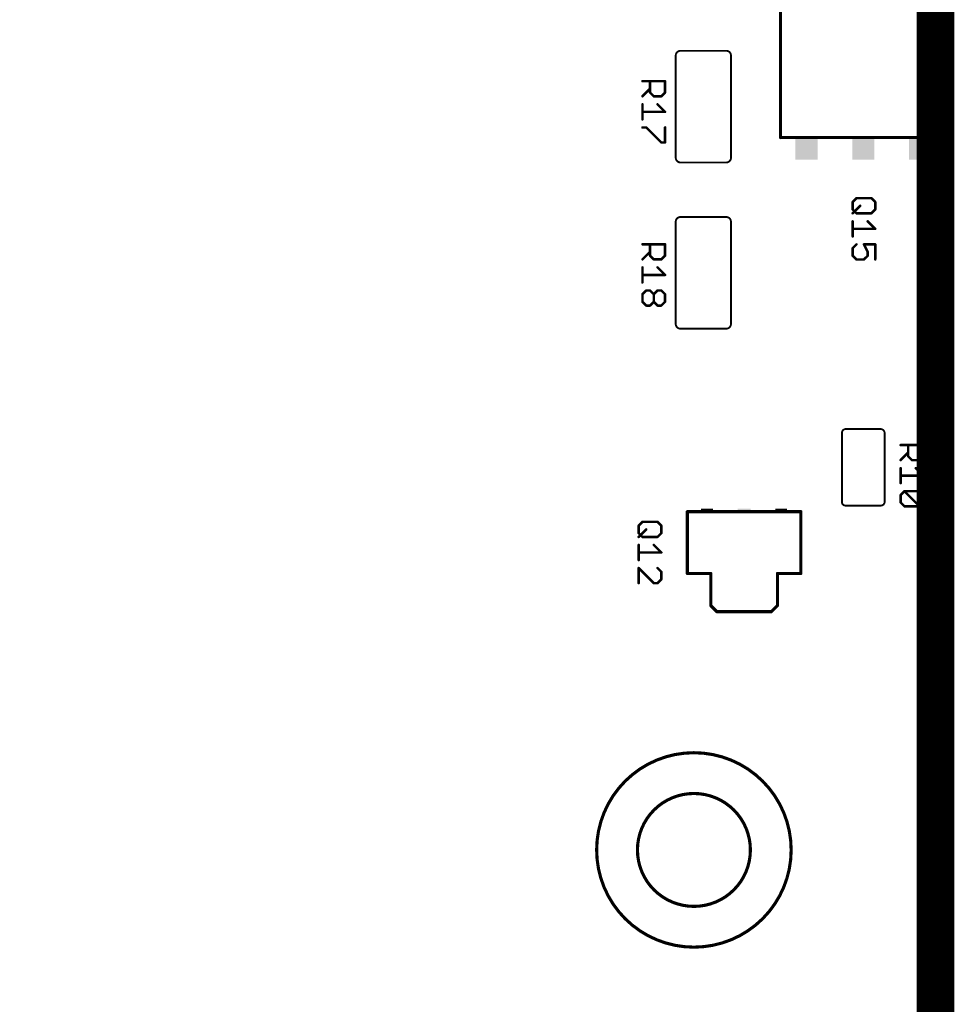
# Model space of a CAD drawing. Units: inches. Extents: x -0.1 to 75.3, y -0.1 to 48.8.
# Drawn here: x 47.4 to 49.5, y 19.5 to 21.8 of the extents above; entities that cross this region are included whole.
import ezdxf

# ---------------------------------------------------------------- set-up
doc = ezdxf.new("R2010")
doc.units = ezdxf.units.IN
doc.header["$MEASUREMENT"] = 0
for name, color, linetype in [('21', 253, 'Continuous'), ('25', 7, 'Continuous'), ('LV', 140, 'Continuous')]:
    doc.layers.add(name, color=color, linetype=linetype)

# ---------------------------------------------------------------- blocks, each defined once
blk = doc.blocks.new('RECT')
blk.add_solid([(-0.5, -0.5), (0.5, -0.5), (-0.5, 0.5), (0.5, 0.5)])

msp = doc.modelspace()

# ---------------------------------------------------------------- linework, layer by layer
at = {"layer": '21'}
for points, const_width in [([(49.1206, 21.8786), (49.1206, 21.5196)], 0.0073), ([(49.5054, 21.5196), (49.5054, 21.8786)], 0.0073), ([(48.8768, 21.7105), (48.8768, 21.4727)], 0.00438), ([(48.9944, 21.7214), (48.8878, 21.7214)], 0.00438), ([(49.0052, 21.4727), (49.0052, 21.7105)], 0.00438), ([(49.1206, 21.5196), (49.5054, 21.5196)], 0.0073), ([(48.8878, 21.4617), (48.9944, 21.4617)], 0.00438), ([(48.8768, 21.3239), (48.8768, 21.086)], 0.00438), ([(48.9944, 21.3348), (48.8878, 21.3348)], 0.00438), ([(49.0052, 21.086), (49.0052, 21.3239)], 0.00438), ([(48.8878, 21.0751), (48.9944, 21.0751)], 0.00438), ([(49.2722, 20.8416), (49.3529, 20.8416)], 0.00438), ([(49.2634, 20.6713), (49.2634, 20.8329)], 0.00438), ([(49.3626, 20.8319), (49.3626, 20.6724)], 0.00438), ([(49.3539, 20.6636), (49.2711, 20.6636)], 0.00438), ([(48.9037, 20.5058), (48.9037, 20.6494)], 0.0073), ([(48.9037, 20.6494), (49.1679, 20.6494)], 0.0073), ([(49.1679, 20.6494), (49.1679, 20.5058)], 0.0073), ([(48.9582, 20.5058), (48.9037, 20.5058)], 0.0073), ([(48.9582, 20.4311), (48.9582, 20.5058)], 0.0073), ([(49.1679, 20.5058), (49.1133, 20.5058)], 0.0073), ([(49.1133, 20.5058), (49.1133, 20.4311)], 0.0073), ([(48.9726, 20.4167), (48.9582, 20.4311)], 0.0073), ([(49.1133, 20.4311), (49.099, 20.4167)], 0.0073), ([(49.099, 20.4167), (48.9726, 20.4167)], 0.0073)]:
    msp.add_lwpolyline(points, dxfattribs=dict(at, const_width=const_width))
for points, const_width in [([(48.8878, 21.7214, 0.414366), (48.8768, 21.7105)], 0.00438), ([(48.8779, 21.7105, 1), (48.8757, 21.7105)], 0.00219), ([(48.8878, 21.7225, 1), (48.8878, 21.7204)], 0.00219), ([(48.8878, 21.7204, 1), (48.8879, 21.7225)], 0.00219), ([(49.0052, 21.7105, 0.414368), (48.9944, 21.7214)], 0.00438), ([(48.9944, 21.7225, 1), (48.9944, 21.7204)], 0.00219), ([(48.9944, 21.7204, 1), (48.9944, 21.7225)], 0.00219), ([(49.0063, 21.7105, 1), (49.0041, 21.7105)], 0.00219), ([(48.8757, 21.7105, 1), (48.8779, 21.7105)], 0.00219), ([(49.0041, 21.7105, 1), (49.0063, 21.7105)], 0.00219), ([(49.1206, 21.5214, 1), (49.1206, 21.5177)], 0.00365), ([(49.1188, 21.5196, 1), (49.1224, 21.5196)], 0.00365), ([(49.5036, 21.5196, 1), (49.5073, 21.5196)], 0.00365), ([(49.5054, 21.5177, 1), (49.5054, 21.5214)], 0.00365), ([(48.8768, 21.4727, 0.414366), (48.8878, 21.4617)], 0.00438), ([(48.8779, 21.4727, 1), (48.8757, 21.4727)], 0.00219), ([(48.8757, 21.4727, 1), (48.8779, 21.4727)], 0.00219), ([(48.8878, 21.4628, 1), (48.8878, 21.4606)], 0.00219), ([(48.8879, 21.4606, 1), (48.8878, 21.4628)], 0.00219), ([(48.9944, 21.4617, 0.414368), (49.0052, 21.4727)], 0.00438), ([(48.9944, 21.4628, 1), (48.9944, 21.4606)], 0.00219), ([(48.9944, 21.4606, 1), (48.9944, 21.4628)], 0.00219), ([(49.0063, 21.4727, 1), (49.0041, 21.4727)], 0.00219), ([(49.0041, 21.4727, 1), (49.0063, 21.4727)], 0.00219), ([(48.8878, 21.3348, 0.414366), (48.8768, 21.3239)], 0.00438), ([(48.8779, 21.3239, 1), (48.8757, 21.3239)], 0.00219), ([(48.8757, 21.3239, 1), (48.8779, 21.3239)], 0.00219), ([(48.8878, 21.3359, 1), (48.8878, 21.3337)], 0.00219), ([(48.8878, 21.3337, 1), (48.8879, 21.3359)], 0.00219), ([(49.0052, 21.3239, 0.414368), (48.9944, 21.3348)], 0.00438), ([(48.9944, 21.3359, 1), (48.9944, 21.3337)], 0.00219), ([(48.9944, 21.3337, 1), (48.9944, 21.3359)], 0.00219), ([(49.0063, 21.3239, 1), (49.0041, 21.3239)], 0.00219), ([(49.0041, 21.3239, 1), (49.0063, 21.3239)], 0.00219), ([(48.8768, 21.086, 0.414366), (48.8878, 21.0751)], 0.00438), ([(48.8779, 21.086, 1), (48.8757, 21.086)], 0.00219), ([(48.8757, 21.086, 1), (48.8779, 21.086)], 0.00219), ([(48.8878, 21.0762, 1), (48.8878, 21.074)], 0.00219), ([(48.8879, 21.074, 1), (48.8878, 21.0762)], 0.00219), ([(48.9944, 21.0751, 0.414368), (49.0052, 21.086)], 0.00438), ([(48.9944, 21.0762, 1), (48.9944, 21.074)], 0.00219), ([(48.9944, 21.074, 1), (48.9944, 21.0762)], 0.00219), ([(49.0063, 21.086, 1), (49.0041, 21.086)], 0.00219), ([(49.0041, 21.086, 1), (49.0063, 21.086)], 0.00219), ([(49.2722, 20.8416, 0.414214), (49.2634, 20.8329)], 0.00438), ([(49.2722, 20.8427, 1), (49.2722, 20.8406)], 0.00219), ([(49.2722, 20.8406, 1), (49.2722, 20.8427)], 0.00219), ([(49.3626, 20.8319, 0.414908), (49.3529, 20.8416)], 0.00438), ([(49.3529, 20.8427, 1), (49.3529, 20.8406)], 0.00219), ([(49.3529, 20.8406, 1), (49.3529, 20.8427)], 0.00219), ([(49.2645, 20.8329, 1), (49.2623, 20.8329)], 0.00219), ([(49.2623, 20.8329, 1), (49.2645, 20.8329)], 0.00219), ([(49.3637, 20.8319, 1), (49.3615, 20.8319)], 0.00219), ([(49.3615, 20.8319, 1), (49.3637, 20.8319)], 0.00219), ([(49.2634, 20.6713, 0.414654), (49.2711, 20.6636)], 0.00438), ([(49.2645, 20.6713, 1), (49.2623, 20.6713)], 0.00219), ([(49.2623, 20.6713, 1), (49.2645, 20.6713)], 0.00219), ([(49.2711, 20.6647, 1), (49.2711, 20.6626)], 0.00219), ([(49.2711, 20.6626, 1), (49.2711, 20.6647)], 0.00219), ([(49.3539, 20.6636, 0.414214), (49.3626, 20.6724)], 0.00438), ([(49.3539, 20.6647, 1), (49.3539, 20.6626)], 0.00219), ([(49.3539, 20.6626, 1), (49.3539, 20.6647)], 0.00219), ([(49.3637, 20.6724, 1), (49.3615, 20.6724)], 0.00219), ([(49.3615, 20.6724, 1), (49.3637, 20.6724)], 0.00219), ([(48.9055, 20.6494, 1), (48.9019, 20.6494)], 0.00365), ([(48.9037, 20.6512, 1), (48.9037, 20.6475)], 0.00365), ([(49.1697, 20.6494, 1), (49.1661, 20.6494)], 0.00365), ([(49.1679, 20.6475, 1), (49.1679, 20.6512)], 0.00365), ([(48.9037, 20.5076, 1), (48.9037, 20.5039)], 0.00365), ([(48.9019, 20.5058, 1), (48.9055, 20.5058)], 0.00365), ([(48.9601, 20.5058, 1), (48.9564, 20.5058)], 0.00365), ([(48.9582, 20.5039, 1), (48.9582, 20.5076)], 0.00365), ([(49.1133, 20.5076, 1), (49.1133, 20.5039)], 0.00365), ([(49.1152, 20.5058, 1), (49.1115, 20.5058)], 0.00365), ([(49.1661, 20.5058, 1), (49.1697, 20.5058)], 0.00365), ([(49.1679, 20.5039, 1), (49.1679, 20.5076)], 0.00365), ([(48.9595, 20.4324, 1), (48.957, 20.4298)], 0.00365), ([(48.9564, 20.4311, 1), (48.9601, 20.4311)], 0.00365), ([(49.1115, 20.4311, 1), (49.1152, 20.4311)], 0.00365), ([(49.1146, 20.4298, 1), (49.1121, 20.4324)], 0.00365), ([(48.9726, 20.4185, 1), (48.9726, 20.4149)], 0.00365), ([(48.9713, 20.4154, 1), (48.9739, 20.418)], 0.00365), ([(49.0977, 20.418, 1), (49.1003, 20.4154)], 0.00365), ([(49.099, 20.4149, 1), (49.099, 20.4185)], 0.00365), ([(48.6929, 19.8626, 1), (49.1452, 19.8626, 1), (48.6929, 19.8626)], 0.0073), ([(48.7878, 19.8626, 1), (49.0504, 19.8626, 1), (48.7878, 19.8626)], 0.0073)]:
    msp.add_lwpolyline(points, format="xyb", dxfattribs=dict(at, const_width=const_width))
at = {"layer": '25', "const_width": 0.00584}
for points in [[(48.7994, 21.6507), (48.852, 21.6507)], [(48.817, 21.6244), (48.817, 21.6507)], [(48.852, 21.6507), (48.852, 21.6244)], [(48.817, 21.6332), (48.7994, 21.6156)], [(48.8257, 21.6156), (48.817, 21.6244)], [(48.852, 21.6244), (48.8432, 21.6156)], [(48.7994, 21.5969), (48.7994, 21.5619)], [(48.8432, 21.6156), (48.8257, 21.6156)], [(48.8345, 21.5969), (48.852, 21.5794)], [(48.852, 21.5794), (48.7994, 21.5794)], [(48.8082, 21.5432), (48.7994, 21.5432)], [(48.8432, 21.5082), (48.8082, 21.5432)], [(48.852, 21.5432), (48.852, 21.5082)], [(48.852, 21.5082), (48.8432, 21.5082)], [(49.2882, 21.3698), (49.297, 21.3786)], [(49.2882, 21.3523), (49.2882, 21.3698)], [(49.297, 21.3786), (49.332, 21.3786)], [(49.332, 21.3786), (49.3408, 21.3698)], [(49.3408, 21.3698), (49.3408, 21.3523)], [(49.3057, 21.3611), (49.2882, 21.3435)], [(49.297, 21.3435), (49.2882, 21.3523)], [(49.332, 21.3435), (49.297, 21.3435)], [(49.3408, 21.3523), (49.332, 21.3435)], [(49.2882, 21.3248), (49.2882, 21.2898)], [(49.3233, 21.3248), (49.3408, 21.3073)], [(49.3408, 21.3073), (49.2882, 21.3073)], [(48.7994, 21.2713), (48.852, 21.2713)], [(48.817, 21.2538), (48.7994, 21.2363)], [(48.817, 21.2451), (48.817, 21.2713)], [(48.852, 21.2713), (48.852, 21.2451)], [(49.2882, 21.2623), (49.297, 21.2711)], [(49.2882, 21.2448), (49.2882, 21.2623)], [(49.3408, 21.2711), (49.3145, 21.2711)], [(49.3145, 21.2711), (49.3233, 21.2536)], [(49.3233, 21.2536), (49.3233, 21.2448)], [(49.3408, 21.2361), (49.3408, 21.2711)], [(48.8257, 21.2363), (48.817, 21.2451)], [(48.8432, 21.2363), (48.8257, 21.2363)], [(48.852, 21.2451), (48.8432, 21.2363)], [(49.297, 21.2361), (49.2882, 21.2448)], [(49.3145, 21.2361), (49.297, 21.2361)], [(49.3233, 21.2448), (49.3145, 21.2361)], [(48.7994, 21.2176), (48.7994, 21.1826)], [(48.8345, 21.2176), (48.852, 21.2001)], [(48.852, 21.2001), (48.7994, 21.2001)], [(48.7994, 21.1551), (48.8082, 21.1639)], [(48.8082, 21.1639), (48.817, 21.1639)], [(48.817, 21.1639), (48.8257, 21.1551)], [(48.8257, 21.1551), (48.8345, 21.1639)], [(48.8345, 21.1639), (48.8432, 21.1639)], [(48.8432, 21.1639), (48.852, 21.1551)], [(48.7994, 21.1376), (48.7994, 21.1551)], [(48.8082, 21.1288), (48.7994, 21.1376)], [(48.8257, 21.1376), (48.817, 21.1288)], [(48.8257, 21.1551), (48.8257, 21.1376)], [(48.8345, 21.1288), (48.8257, 21.1376)], [(48.852, 21.1376), (48.8432, 21.1288)], [(48.852, 21.1551), (48.852, 21.1376)], [(48.817, 21.1288), (48.8082, 21.1288)], [(48.8432, 21.1288), (48.8345, 21.1288)], [(49.3998, 20.8044), (49.4524, 20.8044)], [(49.4173, 20.7782), (49.4173, 20.8044)], [(49.4524, 20.8044), (49.4524, 20.7782)], [(49.4173, 20.7869), (49.3998, 20.7694)], [(49.4261, 20.7694), (49.4173, 20.7782)], [(49.4524, 20.7782), (49.4436, 20.7694)], [(49.3998, 20.7507), (49.3998, 20.7157)], [(49.4436, 20.7694), (49.4261, 20.7694)], [(49.4349, 20.7507), (49.4524, 20.7332)], [(49.4524, 20.7332), (49.3998, 20.7332)], [(49.3998, 20.6882), (49.4086, 20.697)], [(49.3998, 20.6707), (49.3998, 20.6882)], [(49.4086, 20.697), (49.4436, 20.697)], [(49.4086, 20.697), (49.4436, 20.6619)], [(49.4436, 20.697), (49.4524, 20.6882)], [(49.4524, 20.6882), (49.4524, 20.6707)], [(49.4086, 20.6619), (49.3998, 20.6707)], [(49.4436, 20.6619), (49.4086, 20.6619)], [(49.4524, 20.6707), (49.4436, 20.6619)], [(48.7907, 20.617), (48.7994, 20.6257)], [(48.7907, 20.5994), (48.7907, 20.617)], [(48.7994, 20.6257), (48.8345, 20.6257)], [(48.8345, 20.6257), (48.8432, 20.617)], [(48.8432, 20.617), (48.8432, 20.5994)], [(48.8082, 20.6082), (48.7907, 20.5907)], [(48.7994, 20.5907), (48.7907, 20.5994)], [(48.8345, 20.5907), (48.7994, 20.5907)], [(48.8432, 20.5994), (48.8345, 20.5907)], [(48.7907, 20.572), (48.7907, 20.5369)], [(48.8257, 20.572), (48.8432, 20.5545)], [(48.8432, 20.5545), (48.7907, 20.5545)], [(48.7907, 20.4832), (48.7907, 20.5182)], [(48.7907, 20.5182), (48.8257, 20.4832)], [(48.8432, 20.5095), (48.8345, 20.5182)], [(48.8432, 20.492), (48.8432, 20.5095)], [(48.8257, 20.4832), (48.8345, 20.4832)], [(48.8345, 20.4832), (48.8432, 20.492)]]:
    msp.add_lwpolyline(points, dxfattribs=at)
at = {"layer": '25', "const_width": 0.00292}
for points in [[(48.7994, 21.6521, 1), (48.7994, 21.6492)], [(48.8184, 21.6507, 1), (48.8155, 21.6507)], [(48.8535, 21.6507, 1), (48.8505, 21.6507)], [(48.852, 21.6492, 1), (48.852, 21.6521)], [(48.818, 21.6254, 1), (48.8159, 21.6234)], [(48.8155, 21.6244, 1), (48.8184, 21.6244)], [(48.818, 21.6321, 1), (48.8159, 21.6342)], [(48.8505, 21.6244, 1), (48.8535, 21.6244)], [(48.853, 21.6234, 1), (48.851, 21.6254)], [(48.7984, 21.6167, 1), (48.8005, 21.6146)], [(48.8009, 21.5969, 1), (48.798, 21.5969)], [(48.8257, 21.6171, 1), (48.8257, 21.6142)], [(48.8247, 21.6146, 1), (48.8267, 21.6167)], [(48.8355, 21.598, 1), (48.8334, 21.5959)], [(48.8422, 21.6167, 1), (48.8443, 21.6146)], [(48.8432, 21.6142, 1), (48.8432, 21.6171)], [(48.7994, 21.5809, 1), (48.7994, 21.578)], [(48.851, 21.5784, 1), (48.853, 21.5805)], [(48.852, 21.578, 1), (48.852, 21.5809)], [(48.798, 21.5619, 1), (48.8009, 21.5619)], [(48.7994, 21.5447, 1), (48.7994, 21.5418)], [(48.8092, 21.5442, 1), (48.8072, 21.5422)], [(48.8082, 21.5418, 1), (48.8082, 21.5447)], [(48.8535, 21.5432, 1), (48.8505, 21.5432)], [(48.8432, 21.5096, 1), (48.8432, 21.5067)], [(48.8422, 21.5071, 1), (48.8443, 21.5092)], [(48.8505, 21.5082, 1), (48.8535, 21.5082)], [(48.852, 21.5067, 1), (48.852, 21.5096)], [(49.2897, 21.3698, 1), (49.2868, 21.3698)], [(49.2872, 21.3708, 1), (49.2892, 21.3688)], [(49.297, 21.38, 1), (49.297, 21.3771)], [(49.298, 21.3775, 1), (49.2959, 21.3796)], [(49.333, 21.3796, 1), (49.331, 21.3775)], [(49.332, 21.3771, 1), (49.332, 21.38)], [(49.3422, 21.3698, 1), (49.3393, 21.3698)], [(49.3397, 21.3688, 1), (49.3418, 21.3708)], [(49.2892, 21.3533, 1), (49.2872, 21.3513)], [(49.2868, 21.3523, 1), (49.2897, 21.3523)], [(49.2872, 21.3446, 1), (49.2892, 21.3425)], [(49.297, 21.345, 1), (49.297, 21.3421)], [(49.2959, 21.3425, 1), (49.298, 21.3446)], [(49.3068, 21.36, 1), (49.3047, 21.3621)], [(49.331, 21.3446, 1), (49.333, 21.3425)], [(49.332, 21.3421, 1), (49.332, 21.345)], [(49.3393, 21.3523, 1), (49.3422, 21.3523)], [(49.3418, 21.3513, 1), (49.3397, 21.3533)], [(49.2897, 21.3248, 1), (49.2868, 21.3248)], [(49.3243, 21.3259, 1), (49.3222, 21.3238)], [(49.2882, 21.3088, 1), (49.2882, 21.3059)], [(49.3397, 21.3063, 1), (49.3418, 21.3083)], [(49.3408, 21.3059, 1), (49.3408, 21.3088)], [(49.2868, 21.2898, 1), (49.2897, 21.2898)], [(48.7994, 21.2728, 1), (48.7994, 21.2699)], [(48.8184, 21.2713, 1), (48.8155, 21.2713)], [(48.818, 21.2528, 1), (48.8159, 21.2548)], [(48.8535, 21.2713, 1), (48.8505, 21.2713)], [(48.852, 21.2699, 1), (48.852, 21.2728)], [(49.2897, 21.2623, 1), (49.2868, 21.2623)], [(49.2872, 21.2634, 1), (49.2892, 21.2613)], [(49.298, 21.2701, 1), (49.2959, 21.2721)], [(49.3145, 21.2726, 1), (49.3145, 21.2696)], [(49.3158, 21.2718, 1), (49.3132, 21.2704)], [(49.3247, 21.2536, 1), (49.3218, 21.2536)], [(49.322, 21.2529, 1), (49.3246, 21.2542)], [(49.3422, 21.2711, 1), (49.3393, 21.2711)], [(49.3408, 21.2696, 1), (49.3408, 21.2726)], [(48.7984, 21.2373, 1), (48.8005, 21.2353)], [(48.818, 21.2461, 1), (48.8159, 21.244)], [(48.8155, 21.2451, 1), (48.8184, 21.2451)], [(48.8257, 21.2377, 1), (48.8257, 21.2348)], [(48.8247, 21.2353, 1), (48.8267, 21.2373)], [(48.8422, 21.2373, 1), (48.8443, 21.2353)], [(48.8432, 21.2348, 1), (48.8432, 21.2377)], [(48.8505, 21.2451, 1), (48.8535, 21.2451)], [(48.853, 21.244, 1), (48.851, 21.2461)], [(49.2892, 21.2459, 1), (49.2872, 21.2438)], [(49.2868, 21.2448, 1), (49.2897, 21.2448)], [(49.297, 21.2375, 1), (49.297, 21.2346)], [(49.2959, 21.235, 1), (49.298, 21.2371)], [(49.3135, 21.2371, 1), (49.3155, 21.235)], [(49.3145, 21.2346, 1), (49.3145, 21.2375)], [(49.3218, 21.2448, 1), (49.3247, 21.2448)], [(49.3243, 21.2438, 1), (49.3222, 21.2459)], [(49.3393, 21.2361, 1), (49.3422, 21.2361)], [(48.8009, 21.2176, 1), (48.798, 21.2176)], [(48.8355, 21.2186, 1), (48.8334, 21.2166)], [(48.7994, 21.2015, 1), (48.7994, 21.1986)], [(48.851, 21.199, 1), (48.853, 21.2011)], [(48.852, 21.1986, 1), (48.852, 21.2015)], [(48.798, 21.1826, 1), (48.8009, 21.1826)], [(48.8082, 21.1653, 1), (48.8082, 21.1624)], [(48.8092, 21.1628, 1), (48.8072, 21.1649)], [(48.818, 21.1649, 1), (48.8159, 21.1628)], [(48.817, 21.1624, 1), (48.817, 21.1653)], [(48.8345, 21.1653, 1), (48.8345, 21.1624)], [(48.8355, 21.1628, 1), (48.8334, 21.1649)], [(48.8443, 21.1649, 1), (48.8422, 21.1628)], [(48.8432, 21.1624, 1), (48.8432, 21.1653)], [(48.8009, 21.1551, 1), (48.798, 21.1551)], [(48.7984, 21.1561, 1), (48.8005, 21.1541)], [(48.8005, 21.1386, 1), (48.7984, 21.1365)], [(48.8272, 21.1551, 1), (48.8243, 21.1551)], [(48.8247, 21.1561, 1), (48.8267, 21.1541)], [(48.8267, 21.1386, 1), (48.8247, 21.1365)], [(48.8247, 21.1541, 1), (48.8267, 21.1561)], [(48.8267, 21.1365, 1), (48.8247, 21.1386)], [(48.8535, 21.1551, 1), (48.8505, 21.1551)], [(48.851, 21.1541, 1), (48.853, 21.1561)], [(48.853, 21.1365, 1), (48.851, 21.1386)], [(48.798, 21.1376, 1), (48.8009, 21.1376)], [(48.8082, 21.1303, 1), (48.8082, 21.1274)], [(48.8072, 21.1278, 1), (48.8092, 21.1298)], [(48.8159, 21.1298, 1), (48.818, 21.1278)], [(48.817, 21.1274, 1), (48.817, 21.1303)], [(48.8243, 21.1376, 1), (48.8272, 21.1376)], [(48.8345, 21.1303, 1), (48.8345, 21.1274)], [(48.8334, 21.1278, 1), (48.8355, 21.1298)], [(48.8422, 21.1298, 1), (48.8443, 21.1278)], [(48.8432, 21.1274, 1), (48.8432, 21.1303)], [(48.8505, 21.1376, 1), (48.8535, 21.1376)], [(49.3998, 20.8059, 1), (49.3998, 20.803)], [(49.4188, 20.8044, 1), (49.4159, 20.8044)], [(49.4539, 20.8044, 1), (49.4509, 20.8044)], [(49.4524, 20.803, 1), (49.4524, 20.8059)], [(49.4184, 20.7792, 1), (49.4163, 20.7771)], [(49.4159, 20.7782, 1), (49.4188, 20.7782)], [(49.4184, 20.7859, 1), (49.4163, 20.788)], [(49.4509, 20.7782, 1), (49.4539, 20.7782)], [(49.4534, 20.7771, 1), (49.4514, 20.7792)], [(49.3988, 20.7704, 1), (49.4009, 20.7684)], [(49.4013, 20.7507, 1), (49.3984, 20.7507)], [(49.4261, 20.7709, 1), (49.4261, 20.7679)], [(49.4251, 20.7684, 1), (49.4271, 20.7704)], [(49.4359, 20.7517, 1), (49.4338, 20.7497)], [(49.4426, 20.7704, 1), (49.4447, 20.7684)], [(49.4436, 20.7679, 1), (49.4436, 20.7709)], [(49.3998, 20.7346, 1), (49.3998, 20.7317)], [(49.4514, 20.7322, 1), (49.4534, 20.7342)], [(49.4524, 20.7317, 1), (49.4524, 20.7346)], [(49.3984, 20.7157, 1), (49.4013, 20.7157)], [(49.4013, 20.6882, 1), (49.3984, 20.6882)], [(49.3988, 20.6892, 1), (49.4009, 20.6872)], [(49.4086, 20.6984, 1), (49.4086, 20.6955)], [(49.4096, 20.698, 1), (49.4076, 20.6959)], [(49.4096, 20.6959, 1), (49.4076, 20.698)], [(49.4447, 20.698, 1), (49.4426, 20.6959)], [(49.4436, 20.6955, 1), (49.4436, 20.6984)], [(49.4539, 20.6882, 1), (49.4509, 20.6882)], [(49.4514, 20.6872, 1), (49.4534, 20.6892)], [(49.4009, 20.6717, 1), (49.3988, 20.6697)], [(49.3984, 20.6707, 1), (49.4013, 20.6707)], [(49.4086, 20.6634, 1), (49.4086, 20.6605)], [(49.4076, 20.6609, 1), (49.4096, 20.663)], [(49.4426, 20.663, 1), (49.4447, 20.6609)], [(49.4426, 20.6609, 1), (49.4447, 20.663)], [(49.4436, 20.6605, 1), (49.4436, 20.6634)], [(49.4509, 20.6707, 1), (49.4539, 20.6707)], [(49.4534, 20.6697, 1), (49.4514, 20.6717)], [(48.7921, 20.617, 1), (48.7892, 20.617)], [(48.7896, 20.618, 1), (48.7917, 20.6159)], [(48.7994, 20.6272, 1), (48.7994, 20.6243)], [(48.8005, 20.6247, 1), (48.7984, 20.6267)], [(48.8355, 20.6267, 1), (48.8335, 20.6247)], [(48.8345, 20.6243, 1), (48.8345, 20.6272)], [(48.8447, 20.617, 1), (48.8418, 20.617)], [(48.8422, 20.6159, 1), (48.8443, 20.618)], [(48.7917, 20.6005, 1), (48.7896, 20.5984)], [(48.7892, 20.5994, 1), (48.7921, 20.5994)], [(48.7896, 20.5917, 1), (48.7917, 20.5896)], [(48.7994, 20.5921, 1), (48.7994, 20.5892)], [(48.7984, 20.5896, 1), (48.8005, 20.5917)], [(48.8092, 20.6072, 1), (48.8072, 20.6092)], [(48.8335, 20.5917, 1), (48.8355, 20.5896)], [(48.8345, 20.5892, 1), (48.8345, 20.5921)], [(48.8418, 20.5994, 1), (48.8447, 20.5994)], [(48.8443, 20.5984, 1), (48.8422, 20.6005)], [(48.7921, 20.572, 1), (48.7892, 20.572)], [(48.8268, 20.573, 1), (48.8247, 20.5709)], [(48.7907, 20.5559, 1), (48.7907, 20.553)], [(48.8422, 20.5534, 1), (48.8443, 20.5555)], [(48.8432, 20.553, 1), (48.8432, 20.5559)], [(48.7892, 20.5369, 1), (48.7921, 20.5369)], [(48.7921, 20.5182, 1), (48.7892, 20.5182)], [(48.7917, 20.5193, 1), (48.7896, 20.5172)], [(48.8355, 20.5193, 1), (48.8335, 20.5172)], [(48.8447, 20.5095, 1), (48.8418, 20.5095)], [(48.8422, 20.5084, 1), (48.8443, 20.5105)], [(48.7892, 20.4832, 1), (48.7921, 20.4832)], [(48.8257, 20.4846, 1), (48.8257, 20.4817)], [(48.8247, 20.4822, 1), (48.8268, 20.4842)], [(48.8335, 20.4842, 1), (48.8355, 20.4822)], [(48.8345, 20.4817, 1), (48.8345, 20.4846)], [(48.8418, 20.492, 1), (48.8447, 20.492)], [(48.8443, 20.4909, 1), (48.8422, 20.493)]]:
    msp.add_lwpolyline(points, format="xyb", dxfattribs=at)
at = {"layer": 'LV', "const_width": 0.0875, "elevation": 0.1687}
msp.add_lwpolyline([(41.5267, 16.0876), (41.5267, 17.3364, -0.414214), (41.7767, 17.5864), (49.1808, 17.5864, 0.414214), (49.4808, 17.8864), (49.4808, 24.8744)], format="xyb", dxfattribs=at)

# ---------------------------------------------------------------- block references
at = {"layer": '21', "xscale": 0.05169805355238743, "yscale": 0.05169805355238743, "zscale": 1.459036873885571}
for p in [(49.1809, 21.4937), (49.313, 21.4937), (49.4451, 21.4937)]:
    msp.add_blockref('RECT', p, dxfattribs=at)
at = {"layer": '21', "yscale": 0.00430853588858409, "zscale": 1.459036873885571, "rotation": 180}
for p, xscale in [((48.9496, 20.6544), 0.02757287884268951), ((49.0358, 20.6544), 0.03044426341049632), ((49.122, 20.6544), 0.02757287884268951)]:
    msp.add_blockref('RECT', p, dxfattribs=dict(at, xscale=xscale))

doc.saveas('drawing.dxf')
